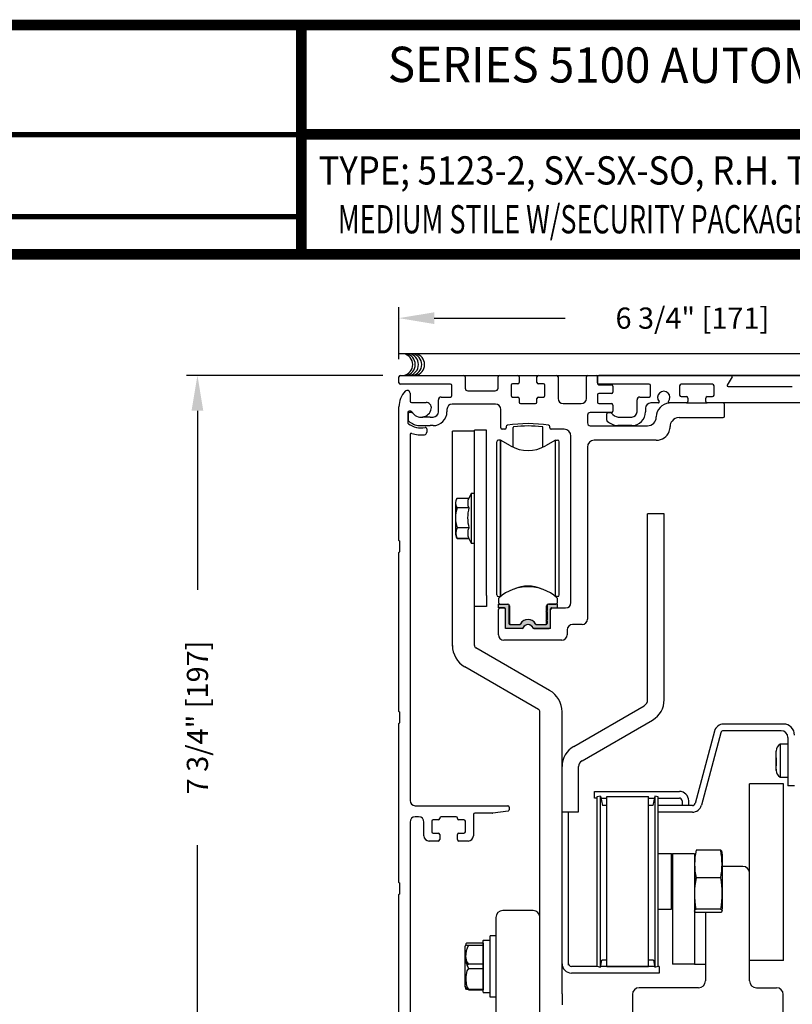
# Model space of a CAD drawing. Extents: x 0.4 to 12.5, y 0.1 to 10.5.
# Drawn here: x 4.2 to 6.4, y 7.7 to 10.5 of the extents above; entities that cross this region are included whole.
import ezdxf
from ezdxf.enums import TextEntityAlignment as Align

# ---------------------------------------------------------------- set-up
doc = ezdxf.new("R2010")
doc.units = 0
doc.header["$MEASUREMENT"] = 0
doc.layers.get('0').update_dxf_attribs({"linetype": 'CONTINUOUS'})
doc.layers.get('DEFPOINTS').update_dxf_attribs({"linetype": 'CONTINUOUS'})
doc.layers.add('Template', color=7, linetype='CONTINUOUS')
doc.styles.add('ROMAND', font='romand')
doc.styles.add('ROMANS', font='romans.shx', dxfattribs={"height": 0.06})
doc.styles.add('SANSSERIFBOLD', font='sasb____.pfb')
doc.dimstyles.get("Standard").update_dxf_attribs({"dimscale": 0, "dimtxt": 0.03125, "dimasz": 0.1, "dimexe": 0.03125, "dimexo": 0.05, "dimgap": 0.05, "dimtad": 0, "dimdec": 4, "dimlfac": 4, "dimzin": 4, "dimdsep": 46, "dimlunit": 5, "dimtxsty": 'ROMANS', "dimcen": 0.09, "dimadec": 0, "dimazin": 0, "dimtfac": 1, "dimtdec": 4, "dimtofl": 0, "dimtmove": 0, "dimatfit": 3, "dimfxl": 1, "dimfrac": 2, "dimtolj": 1, "dimtzin": 0, "dimarcsym": 0})

# ---------------------------------------------------------------- blocks, each defined once
blk = doc.blocks.new('*D21')
at = {"color": 0, "lineweight": -2}
for p, q in [((5.2992, 9.5035), (5.2992, 9.6509)), ((6.9867, 9.5075), (6.9867, 9.6509)), ((5.3992, 9.6197), (5.7704, 9.6197)), ((6.8867, 9.6197), (6.4904, 9.6197))]:
    blk.add_line(p, q, dxfattribs=at)
at = {"color": 0}
for points in [[(5.3992, 9.6363), (5.3992, 9.603), (5.2992, 9.6197)], [(6.8867, 9.6363), (6.8867, 9.603), (6.9867, 9.6197)]]:
    blk.add_solid(points, dxfattribs=at)
at = {"layer": 'DEFPOINTS', "color": 0}
for p in [(6.9867, 9.6197), (6.9867, 9.4575), (5.2992, 9.4535)]:
    blk.add_point(p, dxfattribs=at)
at = {"color": 0, "insert": (6.1304, 9.6197), "char_height": 0.06, "attachment_point": 5, "style": 'ROMANS'}
blk.add_mtext('\\A1;6 3/4" [171]', dxfattribs=at)
blk = doc.blocks.new('*D22')
at = {"color": 0, "lineweight": -2}
for p, q in [((5.2532, 9.4575), (4.6971, 9.4575)), ((4.7284, 9.3575), (4.7284, 8.8501)), ((4.7284, 7.6199), (4.7284, 8.1273)), ((5.2532, 7.5199), (4.6971, 7.5199))]:
    blk.add_line(p, q, dxfattribs=at)
at = {"color": 0}
for points in [[(4.7117, 9.3575), (4.745, 9.3575), (4.7284, 9.4575)], [(4.7117, 7.6199), (4.745, 7.6199), (4.7284, 7.5199)]]:
    blk.add_solid(points, dxfattribs=at)
at = {"layer": 'DEFPOINTS', "color": 0}
for p in [(5.3032, 9.4575), (4.7284, 7.5199), (5.3032, 7.5199)]:
    blk.add_point(p, dxfattribs=at)
at = {"color": 0, "insert": (4.7284, 8.4887), "char_height": 0.06, "attachment_point": 5, "rotation": 90, "style": 'ROMANS'}
blk.add_mtext('\\A1;7 3/4" [197]', dxfattribs=at)

msp = doc.modelspace()

# ---------------------------------------------------------------- hatches: boundary and pattern name
msp.add_hatch(color=256).paths.add_polyline_path([(5.6107025, 8.7881705, 0.5), (5.6107025, 8.7921075), (5.6107025, 8.806074, 0.414213562), (5.6069525, 8.809824), (5.5811749, 8.809824), (5.5811749, 8.7989972), (5.5979072, 8.7989972, -0.414213562), (5.6008599, 8.7960445), (5.6008599, 8.7449562, 0.414213562), (5.6048599, 8.7409562), (5.6479023, 8.7409562, 0.290260942), (5.6515199, 8.7432496, -0.63393151), (5.6782, 8.7432496, 0.290260942), (5.6818176, 8.7409562), (5.7248599, 8.7409562, 0.36983809), (5.7288127, 8.7443433), (5.7288127, 8.7960445, -0.414213562), (5.7317655, 8.7989972), (5.7484977, 8.7989972), (5.7484977, 8.809824), (5.7252202, 8.809824, 0.414213562), (5.7189702, 8.803574), (5.7189702, 8.7921075, 0.5), (5.7189702, 8.7881705), (5.7189702, 8.7655327, 0.5), (5.7189702, 8.7615957), (5.7189702, 8.7547059, -0.414213562), (5.7160174, 8.7517531), (5.6888223, 8.7517531, -0.15200862), (5.6866943, 8.7524154, 0.645144764), (5.6429783, 8.7524153, -0.152004241), (5.6408504, 8.7517531), (5.6136552, 8.7517531, -0.414213562), (5.6107025, 8.7547059), (5.6107025, 8.7615957, 0.5), (5.6107025, 8.7655327)])

# ---------------------------------------------------------------- linework, layer by layer
at = {"color": 7}
msp.add_line((5.2993224, 9.5190864), (6.9828885, 9.5190864), dxfattribs=at)
at = {"linetype": 'Continuous'}
for p, q in [((5.3033224, 9.4574682), (5.4828224, 9.4574682)), ((5.5838224, 9.4574682), (5.6355724, 9.4574682)), ((5.6940724, 9.4574682), (5.7458224, 9.4574682)), ((5.8345724, 9.4574682), (5.8578224, 9.4574682)), ((5.8658224, 9.4574682), (6.2409543, 9.4574682)), ((5.2993224, 9.4364682), (5.2993224, 9.4534682)), ((5.4453224, 9.4324682), (5.3033224, 9.4324682)), ((5.4493224, 9.4002182), (5.4493224, 9.4284682)), ((5.4868224, 9.4534682), (5.4868224, 9.4217182)), ((5.5798224, 9.4217182), (5.5798224, 9.4534682)), ((5.6173224, 9.4297182), (5.6173224, 9.4002182)), ((5.6355724, 9.4337182), (5.6213224, 9.4337182)), ((5.6395724, 9.4534682), (5.6395724, 9.4377182)), ((5.6900724, 9.4377182), (5.6900724, 9.4534682)), ((5.7083224, 9.4337182), (5.6940724, 9.4337182)), ((5.7123224, 9.4002182), (5.7123224, 9.4297182)), ((5.7498224, 9.4534682), (5.7498224, 9.3924682)), ((5.8305724, 9.3924682), (5.8305724, 9.4534682)), ((5.8618224, 9.4534682), (5.8618224, 9.4352182)), ((5.8618224, 9.4364682), (5.8618224, 9.4534682)), ((6.0078224, 9.4324682), (5.8658224, 9.4324682)), ((5.8658224, 9.4312182), (5.9015724, 9.4312182)), ((5.9055724, 9.4272182), (5.9055724, 9.4102182)), ((6.0118224, 9.4002182), (6.0118224, 9.4284682)), ((6.0943224, 9.4283432), (6.0943224, 9.4013432)), ((6.1878224, 9.4323432), (6.0983224, 9.4323432)), ((6.1918224, 9.4013432), (6.1918224, 9.4283432)), ((6.2431194, 9.4537182), (6.2294074, 9.4299683)), ((6.2315724, 9.4262183), (6.4135186, 9.4262183)), ((5.3305724, 9.4071443), (5.3305724, 9.3849682)), ((5.4948224, 9.4137182), (5.5718224, 9.4137182)), ((5.8618224, 9.4022182), (5.8618224, 9.3814682)), ((5.9015724, 9.4062182), (5.8658224, 9.4062182)), ((5.3345724, 9.3809682), (5.3760593, 9.3809682)), ((5.4110724, 9.3544682), (5.4110724, 9.3882182)), ((5.4190724, 9.3962182), (5.4453224, 9.3962182)), ((5.5729474, 9.3762182), (5.4503224, 9.3762182)), ((5.6213224, 9.3962182), (5.6355724, 9.3962182)), ((5.6395724, 9.3922182), (5.6395724, 9.3814682)), ((5.6435724, 9.3774682), (5.6860724, 9.3774682)), ((5.6900724, 9.3814682), (5.6900724, 9.3922182)), ((5.6940724, 9.3962182), (5.7083224, 9.3962182)), ((5.7648224, 9.3774682), (5.8155724, 9.3774682)), ((5.8658224, 9.3774682), (5.9015724, 9.3774682)), ((5.9055724, 9.3734682), (5.9055724, 9.3564682)), ((5.9735724, 9.3544682), (5.9735724, 9.3884682)), ((5.9813224, 9.3962182), (6.0078224, 9.3962182)), ((6.0342316, 9.3793432), (6.0128224, 9.3793432)), ((6.1138224, 9.3793432), (6.0644133, 9.3793432)), ((6.0983224, 9.3973432), (6.1138224, 9.3973432)), ((6.1178224, 9.3933432), (6.1178224, 9.3833432)), ((6.1683224, 9.3833432), (6.1683224, 9.3933432)), ((6.1723224, 9.3973432), (6.1878224, 9.3973432)), ((6.6763224, 9.3793432), (6.1723224, 9.3793432)), ((6.2211974, 9.3420932), (6.2211974, 9.3753432)), ((5.2993224, 8.9898943), (5.2993224, 9.3687182)), ((5.3243224, 9.3519682), (5.3243224, 9.3238434)), ((5.3255724, 9.3482182), (5.3255724, 9.3308368)), ((5.3328106, 9.3559682), (5.3283224, 9.3559682)), ((5.3353272, 9.3522182), (5.3295724, 9.3522182)), ((5.4353224, 9.3612182), (5.4353224, 9.3544682)), ((5.5879474, 9.3090932), (5.5879474, 9.3612182)), ((5.8331974, 9.3444682), (5.8331974, 9.3229682)), ((5.9015724, 9.3524682), (5.8411974, 9.3524682)), ((5.8880724, 9.3308368), (5.8880724, 9.3482182)), ((5.8920724, 9.3522182), (5.8978272, 9.3522182)), ((5.9978224, 9.3643432), (5.9978224, 9.3544682)), ((5.3566444, 9.3152182), (5.3880724, 9.3152182)), ((5.3880724, 9.3394682), (5.3656549, 9.3394682)), ((5.3880724, 9.3394682), (5.3958849, 9.3394682)), ((5.3958849, 9.3152182), (5.3880724, 9.3152182)), ((5.3958849, 9.3394682), (5.3960724, 9.3394682)), ((5.3960724, 9.3152182), (5.3958849, 9.3152182)), ((5.8411974, 9.3149682), (6.0033224, 9.3149682)), ((5.9585724, 9.3152182), (5.9191444, 9.3152182)), ((5.92049, 9.3394682), (5.9585724, 9.3394682)), ((6.0283224, 9.3399682), (6.0283224, 9.3400932)), ((6.0925724, 9.3380932), (6.2171974, 9.3380932)), ((5.3305724, 9.2892611), (5.3305724, 8.2536443)), ((5.3780724, 9.3059015), (5.3780724, 9.2967482)), ((5.5132487, 9.2999303), (5.4507487, 9.2999303)), ((5.4507487, 9.2686803), (5.4507487, 9.2999303)), ((5.4507487, 9.2999303), (5.4507487, 9.2999303)), ((5.4507487, 9.2999303), (5.4507487, 9.2999303)), ((5.4507487, 9.2999303), (5.4507487, 9.2999303)), ((5.5132487, 8.8339303), (5.5132487, 9.3027904)), ((5.5468737, 9.3027904), (5.5132487, 9.3027904)), ((5.5468737, 8.8339303), (5.5468737, 9.3027904)), ((5.5989474, 9.3050932), (5.5919474, 9.3050932)), ((5.6029474, 9.3125223), (5.6029474, 9.3090932)), ((5.6226098, 9.2541278), (5.6226098, 9.3097888)), ((5.7070629, 9.2541278), (5.7070629, 9.309786)), ((5.7266974, 9.3090932), (5.7266974, 9.3125223)), ((5.7668224, 9.3050932), (5.7306974, 9.3050932)), ((6.0675724, 9.3130932), (6.0675724, 9.3129682)), ((5.4507487, 8.6927262), (5.4507487, 9.2686803)), ((5.5762537, 8.8361449), (5.5762537, 9.2692158)), ((5.5873201, 9.2740793), (5.5811749, 9.274137)), ((5.5873201, 8.8313914), (5.5873201, 9.2740793)), ((5.5873201, 9.2740793), (5.5873201, 8.8313914)), ((5.6156237, 9.2577959), (5.5873201, 9.2740793)), ((5.7423525, 9.274137), (5.7140489, 9.2577959)), ((5.7423525, 8.8313914), (5.7423525, 9.274137)), ((5.7423525, 9.2740793), (5.7484978, 9.274137)), ((5.753419, 8.8361449), (5.753419, 9.2692158)), ((5.7863224, 8.8138432), (5.7863224, 9.2855932)), ((6.0283224, 9.2737182), (5.8526974, 9.2737182)), ((5.8331974, 9.2542182), (5.8331974, 8.7669682)), ((5.5034062, 9.1225622), (5.4969079, 9.1086265)), ((5.5132487, 9.1225622), (5.5034062, 9.1225622)), ((5.5034062, 9.1221719), (5.5034062, 8.9831888)), ((5.4591149, 9.0952997), (5.4591149, 9.0100609)), ((5.4641013, 9.1094819), (5.4973181, 9.1094819)), ((5.4641013, 9.1094819), (5.4641013, 9.1094758)), ((5.4973181, 9.0826858), (5.4641013, 9.0826858)), ((5.4641013, 9.0825183), (5.4641013, 9.0826858)), ((5.4973181, 9.0825183), (5.4973181, 9.0826858)), ((6.0037487, 8.5389107), (6.0037487, 9.0655553)), ((6.0506237, 9.0655553), (6.0037487, 9.0655553)), ((5.4641013, 9.0257166), (5.4641013, 9.0258903)), ((5.4973181, 9.0257227), (5.4641013, 9.0257227)), ((5.4973181, 9.0257166), (5.4973181, 9.0258903)), ((5.3018224, 8.9586443), (5.3018224, 8.9873943)), ((5.4973181, 8.9958848), (5.4641013, 8.9958848)), ((5.4641013, 8.9958787), (5.4641013, 8.9958848)), ((5.4641013, 8.9958787), (5.4973181, 8.9958787)), ((5.4969799, 8.9967677), (5.4973181, 8.9958787)), ((5.4973181, 8.9958787), (5.4973181, 8.9958848)), ((5.4973181, 8.9958787), (5.5034062, 8.9827984)), ((5.5034062, 8.9827984), (5.5132487, 8.9827984)), ((5.2993224, 8.5055193), (5.2993224, 8.9561443)), ((5.5132487, 8.8026803), (5.5132487, 8.8339303)), ((5.5468737, 8.8339303), (5.5468737, 8.8026803)), ((5.5811749, 8.8312236), (5.5871138, 8.8312236)), ((5.5811749, 8.8238851), (5.5811749, 8.8145912)), ((5.7484978, 8.8312236), (5.7425589, 8.8312236)), ((5.7484978, 8.8145912), (5.7484978, 8.823885)), ((5.5132487, 8.6927262), (5.5132487, 8.8026803)), ((5.5468737, 8.8026803), (5.5132487, 8.8026803)), ((5.5810724, 8.7224682), (5.5810724, 8.7948432)), ((5.5811749, 8.80967), (5.6072598, 8.80967)), ((5.5811749, 8.7988432), (5.5811749, 8.80967)), ((5.5979072, 8.7988432), (5.5811749, 8.7988432)), ((5.5850724, 8.7988432), (5.5968224, 8.7988432)), ((5.5860962, 8.80967), (5.6072576, 8.80967)), ((5.6008599, 8.7407723), (5.6008599, 8.7958905)), ((5.6107025, 8.8082632), (5.6107025, 8.7919534)), ((5.6107025, 8.7880164), (5.6107025, 8.7653786)), ((5.6121788, 8.8047487), (5.6121789, 8.7564234)), ((5.7159087, 8.7899849), (5.7174938, 8.7915701)), ((5.7174938, 8.7883998), (5.7159087, 8.7899849)), ((5.7174938, 8.7915701), (5.7174938, 8.8047487)), ((5.7174938, 8.7649953), (5.7174938, 8.7883998)), ((5.7189702, 8.8082632), (5.7189702, 8.7919534)), ((5.7189702, 8.7880164), (5.7189702, 8.7653786)), ((5.7484977, 8.80967), (5.7224151, 8.80967)), ((5.7224151, 8.80967), (5.7435766, 8.80967)), ((5.7288127, 8.7407723), (5.7288127, 8.7958905)), ((5.7288224, 8.7448432), (5.7288224, 8.7948432)), ((5.7317655, 8.7988432), (5.7484977, 8.7988432)), ((5.7328224, 8.7988432), (5.7713224, 8.7988432)), ((5.7484977, 8.7988432), (5.7484977, 8.80967)), ((5.6107025, 8.7614416), (5.6107025, 8.7545519)), ((5.7159087, 8.7634101), (5.7174938, 8.7649953)), ((5.7174939, 8.761825), (5.7159087, 8.7634101)), ((5.7174939, 8.756522), (5.7174939, 8.761825)), ((5.7189702, 8.7614416), (5.7189702, 8.7545519)), ((5.6478315, 8.7407723), (5.6008599, 8.7407723)), ((5.6136552, 8.7515991), (5.6426907, 8.7515991)), ((5.6171002, 8.7516071), (5.639608, 8.7516071)), ((5.7288127, 8.7407723), (5.6796001, 8.7407723)), ((5.6817801, 8.7408432), (5.7248224, 8.7408432)), ((5.686982, 8.7515991), (5.7160174, 8.7515991)), ((5.6900648, 8.751607), (5.7125725, 8.7516071)), ((5.7756974, 8.7369682), (5.7756974, 8.7224682)), ((5.8181974, 8.7519682), (5.7906974, 8.7519682)), ((5.7606974, 8.7074682), (5.5960724, 8.7074682)), ((5.4507488, 8.6908574), (5.4507487, 8.6927262)), ((5.7261237, 8.5653483), (5.5171237, 8.6860145)), ((5.6948737, 8.5112217), (5.4858737, 8.6318879)), ((5.7944362, 8.4068058), (5.9939987, 8.5220232)), ((5.3018224, 8.4742693), (5.3018224, 8.5030193)), ((5.6987487, 7.7061803), (5.6987487, 8.50451)), ((5.7612487, 7.7061803), (5.7612487, 8.50451)), ((5.8178737, 8.3662108), (6.0174362, 8.4814283)), ((5.2993224, 8.0211443), (5.2993224, 8.4717693)), ((6.1929667, 8.4502519), (6.1379394, 8.2448874)), ((6.1929816, 8.4503075), (6.1929816, 8.4503075)), ((6.1929816, 8.4503075), (6.1929816, 8.4503075)), ((6.3816474, 8.4512182), (6.2185062, 8.4512182)), ((6.3885224, 8.4698932), (6.2185637, 8.4698932)), ((6.2110203, 8.4454741), (6.1559781, 8.2400539)), ((6.4011474, 8.4317182), (6.4011474, 8.2949682)), ((6.3788604, 8.4128392), (6.3788604, 8.3198006)), ((6.4011474, 8.4128392), (6.3788604, 8.4128392)), ((6.3678974, 8.3938392), (6.3678976, 8.3932107)), ((6.3678976, 8.373882), (6.3678974, 8.3636408)), ((6.3678974, 8.3686332), (6.3678974, 8.3722901)), ((5.8081237, 8.2530553), (5.8081237, 8.3493233)), ((6.3678975, 8.3389699), (6.3678974, 8.3385972)), ((6.3678975, 8.3425758), (6.3678976, 8.3397782)), ((6.3788604, 8.3198006), (6.3788604, 8.3195972)), ((6.3788604, 8.3195972), (6.4011474, 8.3195972)), ((6.4198224, 8.2949682), (6.4011474, 8.2949682)), ((5.8535724, 8.2790682), (5.8730724, 8.2790682)), ((5.8535724, 8.2603932), (5.8535724, 8.2790682)), ((5.8602324, 8.2603932), (5.8535724, 8.2603932)), ((5.8698598, 8.2660942), (5.8602324, 8.2640478)), ((5.8602324, 8.2640478), (5.8602324, 7.7838886)), ((5.8698598, 7.7820869), (5.8698598, 8.2658495)), ((5.8730724, 8.2603932), (5.8710716, 8.2603932)), ((5.8730724, 8.2790682), (6.093645, 8.2790682)), ((5.8730724, 8.2603932), (5.887911, 8.2603932)), ((5.887911, 7.7835155), (5.887911, 8.264421)), ((5.887911, 8.264421), (6.0060213, 8.264421)), ((6.0060213, 7.7835155), (6.0060213, 8.264421)), ((6.0060213, 8.2603932), (6.0228607, 8.2603932)), ((6.0240725, 8.2660942), (6.0183439, 8.2391432)), ((6.0336999, 8.2640478), (6.0240725, 8.2660942)), ((6.0240725, 8.2658495), (6.0240725, 7.7820869)), ((6.0336999, 7.7838886), (6.0336999, 8.2640478)), ((6.0336999, 8.2603932), (6.09357, 8.2603932)), ((5.3455724, 8.2386443), (5.6078224, 8.2386443)), ((5.6118224, 8.2346443), (5.6118224, 8.2274593)), ((5.8081237, 8.2218053), (5.8081237, 8.2530553)), ((5.887911, 8.2391432), (5.8755884, 8.2391432)), ((6.0183439, 8.2391432), (6.0060213, 8.2391432)), ((6.1304535, 8.2391432), (6.0336999, 8.2391432)), ((6.10137, 8.2525932), (6.10137, 8.2391432)), ((6.120045, 8.2391432), (6.120045, 8.2526682)), ((5.3549474, 8.2073943), (5.3455724, 8.2073943)), ((5.4146974, 8.2033943), (5.4146974, 8.2026443)), ((5.4611974, 8.2073943), (5.4186974, 8.2073943)), ((5.4651974, 8.2026443), (5.4651974, 8.2033943)), ((5.5099474, 8.2133943), (5.5099474, 8.1536443)), ((5.5646677, 8.2173943), (5.5139474, 8.2173943)), ((5.6083791, 8.2234982), (5.5652244, 8.2174332)), ((5.7612487, 8.2218053), (5.8081237, 8.2218053)), ((5.7799237, 7.7872655), (5.7799237, 8.2218053)), ((6.1304535, 8.2204682), (6.0336999, 8.2204682)), ((5.3305724, 8.1923943), (5.3305724, 7.5238943)), ((5.3699474, 8.1536443), (5.3699474, 8.1923943)), ((5.3924474, 8.1946443), (5.3924474, 8.1651443)), ((5.4106974, 8.1986443), (5.3964474, 8.1986443)), ((5.4834474, 8.1986443), (5.4691974, 8.1986443)), ((5.4874474, 8.1651443), (5.4874474, 8.1946443)), ((5.3964474, 8.1611443), (5.4106974, 8.1611443)), ((5.4146974, 8.1571443), (5.4146974, 8.1426443)), ((5.4651974, 8.1426443), (5.4651974, 8.1571443)), ((5.4691974, 8.1611443), (5.4834474, 8.1611443)), ((5.4106974, 8.1386443), (5.3849474, 8.1386443)), ((5.4949474, 8.1386443), (5.4691974, 8.1386443)), ((6.0713362, 8.1020932), (6.0355488, 8.1020932)), ((6.0713362, 8.0483604), (6.0713362, 8.1020932)), ((6.0713362, 8.1020932), (6.0738362, 8.1020932)), ((6.1363362, 8.1020932), (6.0738362, 8.1020932)), ((6.0738362, 8.1020932), (6.0738362, 7.7895932)), ((6.1363362, 8.1020932), (6.1363362, 7.7895932)), ((6.2106789, 8.1124599), (6.1407338, 8.1124599)), ((6.2150764, 8.101232), (6.2150764, 7.9467044)), ((6.0713362, 7.9458432), (6.0713362, 8.0483604)), ((6.0738362, 8.0318432), (6.0713362, 8.0318432)), ((6.2106789, 8.0343133), (6.1407338, 8.0343133)), ((5.3018224, 7.9898943), (5.3018224, 8.0186443)), ((5.2993224, 7.5238943), (5.2993224, 7.9873943)), ((6.0355488, 7.9458432), (6.0713362, 7.9458432)), ((6.2109966, 7.9359452), (6.140416, 7.9359452)), ((6.2108392, 7.946056), (6.1405734, 7.946056)), ((5.5574987, 7.6965869), (5.5574987, 7.8703053)), ((5.5737487, 7.8703053), (5.5574987, 7.8703053)), ((5.5737487, 7.8703053), (5.5737487, 7.6965869)), ((5.4872487, 7.7277866), (5.4872487, 7.8408241)), ((5.5374912, 7.8497075), (5.4962788, 7.8497075)), ((5.4962788, 7.8434293), (5.5374912, 7.8434293)), ((5.5374912, 7.8497075), (5.5374912, 7.7171848)), ((5.5379987, 7.7101534), (5.5379987, 7.856738)), ((5.5387487, 7.8574886), (5.5574987, 7.8574886)), ((5.4928574, 7.7850679), (5.4962788, 7.7905835)), ((5.4962788, 7.7905835), (5.5374912, 7.7905835)), ((5.8619879, 7.7835155), (5.7876737, 7.7835155)), ((5.8602324, 7.7838886), (5.8698598, 7.7818422)), ((5.8698598, 7.7818422), (5.873898, 7.8008405)), ((6.0237168, 7.7835155), (5.8702155, 7.7835155)), ((5.887911, 7.8008405), (5.873898, 7.8008405)), ((5.8824237, 7.8008405), (5.8824237, 7.8008405)), ((5.8824237, 7.8008405), (5.8824237, 7.8008405)), ((5.8824237, 7.8008405), (5.8824237, 7.8008405)), ((5.8824237, 7.8008405), (5.8824237, 7.8008405)), ((5.8824237, 7.8008405), (5.8824237, 7.8008405)), ((5.8824237, 7.8008405), (5.8824237, 7.8008405)), ((5.887911, 7.7835155), (6.0060213, 7.7835155)), ((6.0200343, 7.8008405), (6.0060213, 7.8008405)), ((6.0111737, 7.8008405), (6.0111737, 7.8008405)), ((6.0111737, 7.8008405), (6.0111737, 7.8008405)), ((6.0111737, 7.8008405), (6.0111737, 7.8008405)), ((6.0111737, 7.8008405), (6.0111737, 7.8008405)), ((6.0111737, 7.8008405), (6.0111737, 7.8008405)), ((6.0200343, 7.8008405), (6.0240725, 7.7818422)), ((6.0240725, 7.7818422), (6.0336999, 7.7838886)), ((6.0361737, 7.7835155), (6.0319444, 7.7835155)), ((6.0361737, 7.7835155), (6.0361737, 7.7648405)), ((6.1363362, 7.7895932), (6.0738362, 7.7895932)), ((6.1363362, 7.7895932), (6.1675862, 7.7895932)), ((5.4962788, 7.7780272), (5.5374912, 7.7780272)), ((6.0361737, 7.7648405), (5.7876737, 7.7648405)), ((5.4872487, 7.7259178), (5.4872487, 7.7277866)), ((5.4962788, 7.7189032), (5.5374912, 7.7189032)), ((5.4962788, 7.7171848), (5.5374912, 7.7171848)), ((5.5387487, 7.7094036), (5.5574987, 7.7094036)), ((5.6987487, 7.6749303), (5.6987487, 7.7061803)), ((5.7612487, 7.7061803), (5.7612487, 7.6749303)), ((5.5737487, 7.6965869), (5.5574987, 7.6965869))]:
    msp.add_line(p, q, dxfattribs=at)
at = {"color": 7, "linetype": 'Continuous'}
for p, q in [((5.3782268, 9.4574682), (6.9828224, 9.4574682)), ((6.9828224, 9.4574682), (5.8658224, 9.4574682)), ((6.0995724, 9.3973432), (6.1138224, 9.3973432)), ((6.1723224, 9.3973432), (6.1865724, 9.3973432)), ((6.2925862, 8.0473432), (6.2925862, 8.3007257)), ((6.3887112, 8.300477), (6.2925862, 8.300477)), ((6.3550862, 8.300477), (6.3550862, 8.3007242)), ((6.3550862, 8.300477), (6.3550862, 8.300477)), ((6.3887112, 7.8002291), (6.3887112, 8.300477)), ((6.3887112, 8.300477), (6.3887112, 8.300477)), ((5.3964474, 8.1611443), (5.4106974, 8.1611443)), ((5.4691974, 8.1611443), (5.4834474, 8.1611443)), ((6.2730862, 8.0668432), (6.2150764, 8.0668432)), ((6.2925862, 7.7425932), (6.2925862, 8.0473432)), ((5.5737487, 7.9223432), (5.5737487, 7.6175932)), ((5.6792487, 7.9418432), (5.5932487, 7.9418432)), ((5.6987487, 7.6175932), (5.6987487, 7.9223432)), ((6.1675862, 7.9359452), (6.1675862, 7.7425932)), ((6.3550862, 7.8002291), (6.2925862, 7.8002276)), ((6.3887112, 7.8002291), (6.2925862, 7.8002291)), ((6.3550862, 7.800477), (6.3550862, 7.8002291)), ((5.9605862, 7.7035932), (5.9605862, 7.4458432)), ((6.1480862, 7.7230932), (5.9800862, 7.7230932)), ((6.3120862, 7.7230932), (6.3685862, 7.7230932)), ((6.3880862, 7.4458432), (6.3880862, 7.7035932))]:
    msp.add_line(p, q, dxfattribs=at)
for p, q in [((6.1138224, 9.3793432), (6.1723224, 9.3793432)), ((6.0506237, 8.5389107), (6.0506237, 9.0655553)), ((5.8698598, 8.2658495), (5.8755884, 8.2391432))]:
    msp.add_line(p, q)
at = {"const_width": 0.03}
msp.add_lwpolyline([(0.4, 10.45), (0.4, 0.2), (7.9, 0.2), (7.9, 10.45)], close=True, dxfattribs=at)
for points in [[(5.0226995, 9.7859605), (5.0226995, 10.4355855)], [(5.0327588, 10.1402552), (7.8833, 10.1402552)], [(7.91, 9.800375), (0.41, 9.800375)]]:
    msp.add_lwpolyline(points, dxfattribs=at)
at = {"linetype": 'Continuous', "flags": 128}
for points in [[(6.3678974, 8.3687957), (6.3678975, 8.3791295), (6.3678974, 8.3874865), (6.3678976, 8.3905867), (6.3678976, 8.3926588), (6.3678975, 8.3934709)], [(6.3678974, 8.3387177), (6.3678975, 8.3417646), (6.3678974, 8.3485949), (6.3678975, 8.3497983), (6.3678975, 8.3530971), (6.3678976, 8.3579645), (6.3678974, 8.3687957)], [(6.3678974, 8.3636408), (6.3678975, 8.3532711), (6.3678975, 8.3518272)], [(6.2143338, 8.1071061), (6.2140747, 8.109728), (6.2106789, 8.1124599)], [(6.1367905, 7.9737942), (6.1381888, 7.9469064), (6.1386716, 7.9445303)], [(6.140416, 7.9359452), (6.1368901, 7.9396508), (6.1373242, 7.9434494), (6.1405734, 7.946056)], [(6.2108392, 7.946056), (6.2138647, 7.943869), (6.2146234, 7.9416536), (6.2129292, 7.9371184), (6.2109966, 7.9359452)], [(5.4962788, 7.8497075), (5.4917846, 7.8490061), (5.488441, 7.8472401), (5.4888119, 7.8454229), (5.4918557, 7.8441138), (5.4962788, 7.8434293)], [(5.4962788, 7.7905835), (5.4917846, 7.797189), (5.4879628, 7.8161988)], [(5.4962788, 7.7780272), (5.4917846, 7.7714217), (5.488441, 7.7547906), (5.488267, 7.7484652), (5.489422, 7.7335077), (5.4923642, 7.7242839), (5.4962788, 7.7189032)], [(5.4962788, 7.7189032), (5.4917846, 7.7196046), (5.488441, 7.7213706), (5.4884812, 7.7215676)], [(5.4962788, 7.7171848), (5.4917846, 7.7178468), (5.488441, 7.7195137), (5.4888119, 7.7212288)]]:
    msp.add_lwpolyline(points, dxfattribs=at)
at = {"color": 7}
for centre in [(5.3068979, 9.4882553), (5.3143437, 9.4882553), (5.3233571, 9.4882553), (5.3323703, 9.4882553), (5.3405998, 9.4882553)]:
    msp.add_arc(centre, 0.03125, 280.6797999, 79.3202001, dxfattribs=at)
at = {"linetype": 'Continuous'}
for centre, radius, start, end in [((5.3033224, 9.4534682), 0.004, 90, 180), ((5.4828224, 9.4534682), 0.004, 0, 90), ((5.5838224, 9.4534682), 0.004, 90, 180), ((5.6355724, 9.4534682), 0.004, 0, 90), ((5.6940724, 9.4534682), 0.004, 90, 180), ((5.7458224, 9.4534682), 0.004, 0, 90), ((5.8345724, 9.4534682), 0.004, 90, 180), ((5.8578224, 9.4534682), 0.004, 0, 90), ((5.8658224, 9.4534682), 0.004, 90, 180), ((6.2409543, 9.4549682), 0.0025, 330, 90), ((5.3033224, 9.4364682), 0.004, 180, 270), ((5.4453224, 9.4284682), 0.004, 0, 90), ((5.6213224, 9.4297182), 0.004, 90, 180), ((5.6355724, 9.4377182), 0.004, 270, 0), ((5.6940724, 9.4377182), 0.004, 180, 270), ((5.7083224, 9.4297182), 0.004, 0, 90), ((5.8658224, 9.4364682), 0.004, 180, 270), ((5.8658224, 9.4352182), 0.004, 180, 270), ((5.9015724, 9.4272182), 0.004, 0, 90), ((6.0078224, 9.4284682), 0.004, 0, 90), ((6.0983224, 9.4283432), 0.004, 90, 180), ((6.1878224, 9.4283432), 0.004, 0, 90), ((6.2315724, 9.4287183), 0.0025, 150, 270), ((5.3618224, 9.3687182), 0.0625, 135.4247075, 180), ((5.3228224, 9.4071443), 0.00775, 0, 135.4247075), ((5.4453224, 9.4002182), 0.004, 270, 0), ((5.4948224, 9.4217182), 0.008, 180, 270), ((5.5718224, 9.4217182), 0.008, 270, 0), ((5.6213224, 9.4002182), 0.004, 180, 270), ((5.7083224, 9.4002182), 0.004, 270, 0), ((5.8658224, 9.4022182), 0.004, 90, 180), ((5.9015724, 9.4102182), 0.004, 270, 0), ((6.0078224, 9.4002182), 0.004, 270, 0), ((6.0493224, 9.3949682), 0.0175, 318.9855003, 221.0144997), ((6.0983224, 9.4013432), 0.004, 180, 270), ((6.1878224, 9.4013432), 0.004, 270, 0), ((5.3345724, 9.3849682), 0.004, 180, 270), ((5.3760593, 9.3659682), 0.015, 349.0673389, 90), ((5.4190724, 9.3882182), 0.008, 90, 180), ((5.4503224, 9.3612182), 0.015, 90, 180), ((5.5729474, 9.3612182), 0.015, 0, 90), ((5.6355724, 9.3922182), 0.004, 0, 90), ((5.6435724, 9.3814682), 0.004, 180, 270), ((5.6860724, 9.3814682), 0.004, 270, 0), ((5.6940724, 9.3922182), 0.004, 90, 180), ((5.7648224, 9.3924682), 0.015, 180, 270), ((5.8155724, 9.3924682), 0.015, 270, 0), ((5.8658224, 9.3814682), 0.004, 180, 270), ((5.9015724, 9.3734682), 0.004, 0, 90), ((5.9813224, 9.3884682), 0.00775, 90, 180), ((6.0128224, 9.3643432), 0.015, 90, 180), ((6.0675724, 9.3400932), 0.03925, 93.8347456, 180), ((6.0342316, 9.3818432), 0.0025, 270, 41.0144997), ((6.0644133, 9.3818432), 0.0025, 138.9855003, 270), ((6.1138224, 9.3933432), 0.004, 0, 90), ((6.1138224, 9.3833432), 0.004, 270, 0), ((6.1723224, 9.3933432), 0.004, 90, 180), ((6.1723224, 9.3833432), 0.004, 180, 270), ((6.2171974, 9.3753432), 0.004, 0, 90), ((5.3283224, 9.3519682), 0.004, 90, 180), ((5.3295724, 9.3482182), 0.004, 90, 180), ((5.3328106, 9.3519682), 0.004, 30, 90), ((5.3353272, 9.3482182), 0.004, 37.7299318, 90), ((5.3618224, 9.3687182), 0.0295, 210, 349.0673389), ((5.3960724, 9.3544682), 0.015, 270, 0), ((5.3960724, 9.3544682), 0.03925, 270, 0), ((5.8411974, 9.3444682), 0.008, 90, 180), ((5.8920724, 9.3482182), 0.004, 90, 180), ((5.8978272, 9.3482182), 0.004, 37.7299318, 90), ((5.9243224, 9.3687182), 0.0295, 217.7299318, 262.5354469), ((5.9015724, 9.3564682), 0.004, 270, 0), ((5.9585724, 9.3544682), 0.03925, 270, 0), ((5.9585724, 9.3544682), 0.015, 270, 0), ((5.3283224, 9.3238434), 0.004, 180, 233.257888), ((5.3295724, 9.3308368), 0.004, 180, 229.5908728), ((5.3618224, 9.3687182), 0.06, 233.257888, 281.0348627), ((5.3618224, 9.3687182), 0.05375, 229.5908728, 264.4717602), ((5.6069474, 9.3125223), 0.004, 98.539582, 180), ((5.6648224, 8.9270932), 0.39375, 81.460418, 98.539582), ((5.7226974, 9.3125223), 0.004, 0, 81.460418), ((5.8411974, 9.3229682), 0.008, 180, 270), ((5.8920724, 9.3308368), 0.004, 180, 229.5908728), ((5.9243224, 9.3687182), 0.05375, 229.5908728, 264.4717602), ((6.0033224, 9.3399682), 0.025, 270, 0), ((6.0925724, 9.3130932), 0.025, 142.419758, 180), ((6.0925724, 9.3130932), 0.025, 90, 142.419758), ((6.2171974, 9.3420932), 0.004, 270, 0), ((5.3345724, 9.2892611), 0.004, 71.0704834, 180), ((5.3618224, 9.3687182), 0.08, 251.0704834, 276.9319062), ((5.3705724, 9.2967482), 0.0075, 276.9319062, 0), ((5.3740724, 9.3059015), 0.004, 0, 101.0348627), ((5.5919474, 9.3090932), 0.004, 180, 270), ((5.5989474, 9.3090932), 0.004, 270, 0), ((5.6251098, 9.3097888), 0.0025, 95.8256652, 180), ((5.6648224, 8.9205595), 0.39375, 84.1702461, 95.8256652), ((5.7045629, 9.309786), 0.0025, 0, 84.1702461), ((5.7306974, 9.3090932), 0.004, 180, 270), ((5.7668224, 9.2855932), 0.0195, 0, 90), ((6.0283224, 9.3129682), 0.03925, 270, 338.9266723), ((6.0283224, 9.3129682), 0.03925, 338.9266723, 0), ((5.5811749, 9.2692158), 0.0049213, 90, 180), ((5.7484978, 9.2692158), 0.0049213, 360, 90), ((5.8526974, 9.2542182), 0.0195, 90, 180), ((5.6648363, 9.3430347), 0.0984252, 240, 300), ((5.4818452, 9.0952997), 0.0227303, 143.9308549, 180), ((5.4822785, 9.0960839), 0.0225813, 143.6067576, 216.3932424), ((5.5218327, 9.0960839), 0.027937, 151.3419301, 208.6580699), ((5.5501883, 9.0542043), 0.0906236, 161.7939545, 198.2060455), ((5.6114921, 9.0542043), 0.1176325, 166.072204, 193.927796), ((5.4818452, 9.0100609), 0.0227303, 180, 216.0592332), ((5.4899546, 9.0108007), 0.0298475, 150.0174548, 209.9825452), ((5.5286762, 9.0108007), 0.0347249, 154.5613013, 205.4386987), ((5.3005724, 8.9898943), 0.00125, 180, 270), ((5.3005724, 8.9873943), 0.00125, 0, 90), ((5.3005724, 8.9561443), 0.00125, 90, 180), ((5.3005724, 8.9586443), 0.00125, 270, 0), ((5.6648363, 8.735851), 0.1230314, 48.1896143, 131.8103575), ((5.6648363, 8.762326), 0.0984252, 66.3288072, 113.6711928), ((5.5811749, 8.8361449), 0.0049213, 180, 270), ((5.5860962, 8.8238851), 0.0049213, 131.8103575, 180), ((5.5860962, 8.8145912), 0.0049213, 180, 270), ((5.7435766, 8.8145912), 0.0049213, 270, 0), ((5.7435765, 8.8238851), 0.0049213, 360, 48.1896425), ((5.7435766, 8.823885), 0.0049213, 0, 48.1896143), ((5.7484978, 8.8361449), 0.0049213, 270, 360), ((5.7713224, 8.8138432), 0.015, 270, 0), ((5.5850724, 8.7948432), 0.004, 90, 180), ((5.5968224, 8.7948432), 0.004, 0, 90), ((5.5979072, 8.7958905), 0.0029528, 0, 90), ((5.6072576, 8.8047487), 0.0049213, 0, 89.9998581), ((5.6092261, 8.7899849), 0.0024606, 306.8698976, 53.1301024), ((5.7224151, 8.8047487), 0.0049213, 90, 180), ((5.7204466, 8.7899849), 0.0024606, 126.8698976, 233.1301024), ((5.7317655, 8.7958905), 0.0029528, 90, 180), ((5.7328224, 8.7948432), 0.004, 90, 180), ((5.6092261, 8.7634101), 0.0024606, 306.8698976, 53.1301024), ((5.6648363, 8.7423718), 0.0239911, 22.6198649, 157.3801351), ((5.6648363, 8.7423552), 0.0240157, 29.32712, 150.6728904), ((5.7204466, 8.7634101), 0.0024606, 126.8698976, 233.1301024), ((5.8181974, 8.7669682), 0.015, 270, 0), ((5.6136552, 8.7545519), 0.0029528, 180, 270), ((5.6171002, 8.7565283), 0.0049213, 180, 270), ((5.639608, 8.7565284), 0.0049213, 270, 330.672392), ((5.6478315, 8.7447723), 0.004, 270, 334.9830007), ((5.6648363, 8.7361195), 0.0154796, 17.4923245, 158.5919693), ((5.6648224, 8.7368432), 0.01475, 25.2562037, 154.9830007), ((5.6817801, 8.7448432), 0.004, 205.2562037, 270), ((5.6900648, 8.7565283), 0.0049213, 209.3264946, 269.9995577), ((5.7125727, 8.7565282), 0.0049212, 269.9976023, 0), ((5.7160174, 8.7545519), 0.0029528, 270, 0), ((5.7248224, 8.7448432), 0.004, 270, 0), ((5.7906974, 8.7369682), 0.015, 90, 180), ((5.5960724, 8.7224682), 0.015, 180, 270), ((5.7606974, 8.7224682), 0.015, 270, 0), ((5.5209987, 8.6927262), 0.07025, 180, 240.0000001), ((5.5209987, 8.6927262), 0.00775, 180, 240), ((5.6909987, 8.50451), 0.07025, 0, 60), ((5.9842487, 8.5389107), 0.0195, 300, 0), ((5.9842487, 8.5389107), 0.066375, 300, 0), ((5.6909987, 8.50451), 0.00775, 0, 59.9999997), ((5.3005724, 8.5055193), 0.00125, 180, 270), ((5.3005724, 8.5030193), 0.00125, 0, 90), ((5.3005724, 8.4717693), 0.00125, 90, 180), ((5.3005724, 8.4742693), 0.00125, 270, 0), ((6.2185637, 8.4433932), 0.0265, 90, 165.0000001), ((6.2185062, 8.4434682), 0.00775, 90, 165.0000001), ((6.3816474, 8.4317182), 0.0195, 0, 90), ((6.3885224, 8.4385932), 0.0313, 360, 90), ((5.8276237, 8.3493233), 0.066375, 120, 180), ((6.3898434, 8.3938392), 0.021946, 120.030108, 180), ((5.8276237, 8.3493233), 0.0195, 120, 180), ((6.3898434, 8.3385972), 0.021946, 180, 239.969892), ((6.09357, 8.2525932), 0.0078, 360, 90), ((6.093645, 8.2526682), 0.0264, 360, 90), ((5.3455724, 8.2536443), 0.015, 180, 270), ((5.6078224, 8.2346443), 0.004, 0, 90), ((5.6078224, 8.2274593), 0.004, 278, 0), ((6.1304535, 8.2468932), 0.00775, 270, 345), ((6.1304535, 8.2468932), 0.026425, 270.0000004, 345), ((5.3455724, 8.1923943), 0.015, 90, 180), ((5.3549474, 8.1923943), 0.015, 0, 90), ((5.4106974, 8.2026443), 0.004, 270, 0), ((5.4186974, 8.2033943), 0.004, 90, 180), ((5.4611974, 8.2033943), 0.004, 0, 90), ((5.4691974, 8.2026443), 0.004, 180, 270), ((5.5139474, 8.2133943), 0.004, 90, 180), ((5.5646677, 8.2213943), 0.004, 270, 278), ((5.3964474, 8.1946443), 0.004, 90, 180), ((5.4834474, 8.1946443), 0.004, 0, 90), ((5.3849474, 8.1536443), 0.015, 180, 270), ((5.3964474, 8.1651443), 0.004, 180, 270), ((5.4106974, 8.1571443), 0.004, 0, 90), ((5.4691974, 8.1571443), 0.004, 90, 180), ((5.4834474, 8.1651443), 0.004, 270, 0), ((5.4949474, 8.1536443), 0.015, 270, 0), ((5.4106974, 8.1426443), 0.004, 270, 0), ((5.4691974, 8.1426443), 0.004, 180, 270), ((6.3347419, 8.0733866), 0.1979037, 168.6129501, 191.3870499), ((6.1375666, 8.101232), 0.0462598, 14.0467425, 16.7446827), ((6.0166707, 8.0733866), 0.1979037, 348.6129501, 11.3870499), ((6.1688166, 8.101232), 0.0462598, 0, 8.8396006), ((6.2877691, 8.0512088), 0.1516858, 174.010414, 191.1682698), ((6.368094, 7.9897715), 0.2316822, 168.9156527, 190.8761904), ((5.977707, 7.9897613), 0.2371935, 349.3819988, 10.8261581), ((5.3005724, 8.0211443), 0.00125, 180, 270), ((5.3005724, 8.0186443), 0.00125, 0, 90), ((5.3005724, 7.9873943), 0.00125, 90, 180), ((5.3005724, 7.9898943), 0.00125, 270, 0), ((6.1688166, 7.9467044), 0.0462598, 351.6101665, 0), ((5.5053253, 7.8408241), 0.0180766, 159.6752064, 180), ((5.5546171, 7.8107283), 0.0668783, 150.7275302, 209.2724698), ((5.538749, 7.8567384), 0.0007502, 90.0178082, 180.0349204), ((5.7876737, 7.7912655), 0.026425, 180, 270), ((5.7876737, 7.7912655), 0.00775, 180, 269.9999979), ((5.5053253, 7.7277866), 0.0180766, 180, 200.2299662), ((5.5053253, 7.7259178), 0.0180766, 180, 200.1519694), ((5.538749, 7.7101538), 0.0007502, 179.9650796, 269.9821918)]:
    msp.add_arc(centre, radius, start, end, dxfattribs=at)
at = {"color": 7, "linetype": 'Continuous'}
for centre, start, end in [((6.2730862, 8.0473432), 0, 90), ((5.5932487, 7.9223432), 90, 180), ((5.6792487, 7.9223432), 0, 90), ((6.1480862, 7.7425932), 270, 360), ((6.3120862, 7.7425932), 180, 270), ((5.9800862, 7.7035932), 90, 180), ((6.3685862, 7.7035932), 360, 90)]:
    msp.add_arc(centre, 0.0195, start, end, dxfattribs=at)
at = {"layer": 'Template', "const_width": 0.015}
for points in [[(2.9269822, 10.1392419), (5.0226995, 10.1392419)], [(2.9269822, 9.9072869), (5.0226995, 9.9072869)]]:
    msp.add_lwpolyline(points, dxfattribs=at)

# ---------------------------------------------------------------- texts
at = {"style": 'SANSSERIFBOLD', "width": 0.877339}
msp.add_text('SERIES 5100 AUTOMATIC SLIDING DOORS', height=0.1, rotation=359.8284963, dxfattribs=at).set_placement((5.2678167, 10.2886035), (7.7621449, 10.2811372), align=Align.FIT)
at = {"style": 'ROMAND'}
for s, width, p in [(' TYPE; 5123-2, SX-SX-SO, R.H. TELESCOPE', 0.9, (5.0497925, 9.9980846)), ('MEDIUM STILE W/SECURITY PACKAGE', 0.7, (5.1259744, 9.8598033))]:
    msp.add_text(s, height=0.08, dxfattribs=dict(at, width=width)).set_placement(p)

# ---------------------------------------------------------------- dimensions: what is measured, and where the dimension line sits
dim = msp.add_linear_dim(base=(6.9867177, 9.6196736), p1=(5.2992177, 9.4534682), p2=(6.9867177, 9.4574682), dimstyle='STANDARD', override={"dimscale": 1, "dimpost": '"'})
dim.commit()
dim.dimension.update_dxf_attribs({"geometry": '*D21', "text_midpoint": (6.1303753, 9.6196736), "dimtype": 160})
dim = msp.add_linear_dim(base=(4.7283506, 7.5198943), p1=(5.3032177, 9.4574682), p2=(5.3032177, 7.5198943), angle=90, dimstyle='STANDARD', override={"dimscale": 1, "dimpost": '"'})
dim.commit()
dim.dimension.update_dxf_attribs({"geometry": '*D22', "text_midpoint": (4.7283506, 8.4886812)})

doc.saveas('drawing.dxf')
